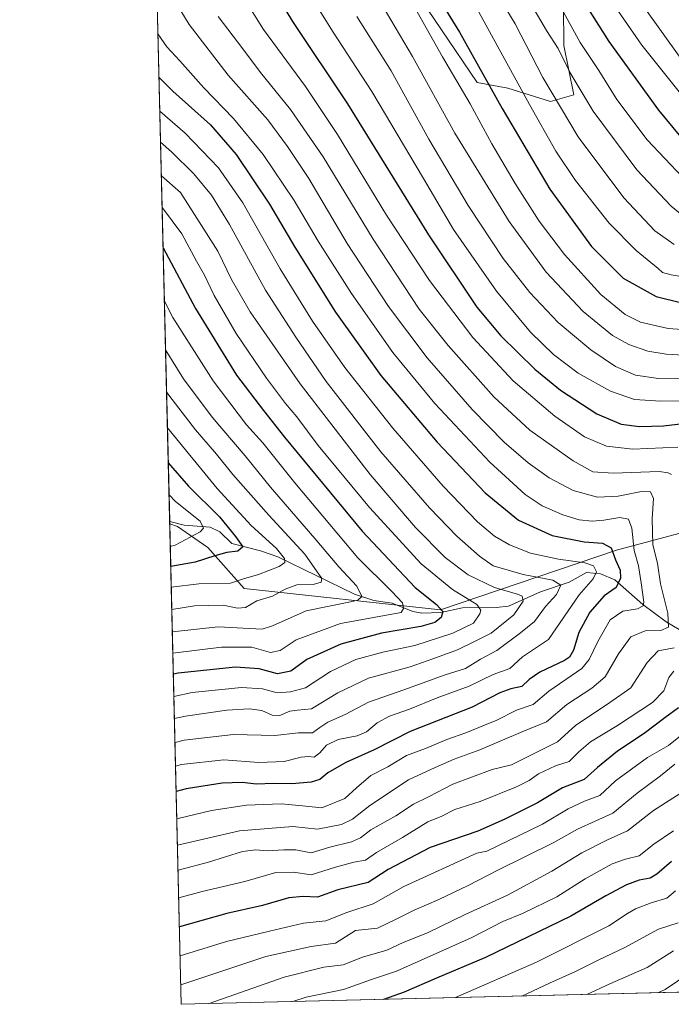
# Model space of a CAD drawing. Units: metres. Extents: x 665050 to 668510, y 4746606 to 4749002.
# Drawn here: x 665050 to 665274, y 4746606 to 4746945 of the extents above; entities that cross this region are included whole.
import ezdxf

# ---------------------------------------------------------------- set-up
doc = ezdxf.new("R2010")
doc.units = ezdxf.units.M
doc.header["$MEASUREMENT"] = 0
for name, color, linetype, lineweight in [('Arbolado forestal CxS', 92, 'Continuous', 0), ('Comarca CxS', 21, 'Continuous', 0), ('Comunidad Autónoma CxS', 142, 'Continuous', 0), ('Corriente natural lineal', 142, 'Continuous', 13), ('Curva de nivel maestra', 30, 'Continuous', 30), ('Curva de nivel normal', 30, 'Continuous', 0), ('Municipio CxS', 4, 'Continuous', 0), ('Pastizal CxS', 92, 'Continuous', 0), ('Provincia CxS', 1, 'Continuous', 0)]:
    doc.layers.add(name, color=color, linetype=linetype, lineweight=lineweight)

# ---------------------------------------------------------------- blocks, each defined once
blk = doc.blocks.new('*U9')
at = {"layer": 'Arbolado forestal CxS', "color": 92, "linetype": 'Continuous', "lineweight": 0}
blk.add_polyline3d([(665423.3262, 4746614.138599999, 1487.779899999994), (665105.5499999998, 4746606.430000001, 1411.877800000002), (665101.5732000006, 4746771.769099999, 1316.051099999997), (665104.2675999999, 4746770.8391, 1316.888999999996), (665114.6832999998, 4746763.577299999, 1321.268500000006), (665127.2503000004, 4746749.543299999, 1330.069499999998), (665194.7637, 4746742.1545, 1350.154599999994), (665255.4208000004, 4746762.734400001, 1375.844899999996), (665280.3038, 4746769.332699999, 1391.921000000002), (665287.5959000001, 4746785.4233, 1396.361699999994), (665293.3850999996, 4746795.197100001, 1399.509999999995), (665296.0050999997, 4746815.903700001, 1407.765299999999), (665299.0462999997, 4746814.335700001, 1407.178899999999), (665334.9545999998, 4746850.8345, 1435.6875), (665362.4955000002, 4746865.630700001, 1456.503599999996), (665366.3789999997, 4746889.9793, 1463.642800000002), (665383.3711000001, 4746902.4397, 1475.246599999999), (665404.6925999997, 4746944.7828, 1496.417799999996)], dxfattribs=at)
blk = doc.blocks.new('*U11')
at = {"layer": 'Pastizal CxS', "color": 92, "linetype": 'Continuous', "lineweight": 0}
blk.add_polyline3d([(665237.1423000004, 4746949.9429, 1445.205900000001), (665237.2392999995, 4746936.426100001, 1441.034400000004), (665240.6369000003, 4746919.4345, 1438.103900000002), (665232.7068999996, 4746917.168500001, 1433.220199999996), (665217.9811000006, 4746921.6997, 1427.147200000007), (665207.4250999996, 4746923.6779, 1422.932100000005), (665182.8947000002, 4746959.977499999, 1421.109899999996)], dxfattribs=at)

msp = doc.modelspace()

# ---------------------------------------------------------------- linework, layer by layer
at = {"layer": 'Arbolado forestal CxS', "color": 92, "linetype": 'Continuous', "lineweight": 0, "extrusion": (0.006137035578897076, -0.2551584796833171, 0.9668797686579246), "elevation": -1205824.954029308, "flags": 128}
msp.add_lwpolyline([(779044.9518001515, 4573104.734178457), (779044.9518001515, 4573347.768883184)], dxfattribs=at)
at = {"layer": 'Arbolado forestal CxS', "color": 92, "linetype": 'Continuous', "lineweight": 0, "extrusion": (0.003229765950419506, -0.1341671122913346, 0.9909534573285014), "elevation": -633408.3931639189, "flags": 128}
msp.add_lwpolyline([(779143.5098590417, 4686782.826321526), (779143.5098590417, 4686783.648192496)], dxfattribs=at)
at = {"layer": 'Arbolado forestal CxS', "color": 92, "linetype": 'Continuous', "lineweight": 0, "extrusion": (-0.01205482936910793, 0.5011905649937779, 0.8652529680099914), "elevation": 2372158.255994021, "flags": 128}
msp.add_lwpolyline([(-779047.4505772977, -4091282.227569431), (-779047.4505772977, -4091473.370420095)], dxfattribs=at)
at = {"layer": 'Arbolado forestal CxS', "color": 92, "linetype": 'Continuous', "lineweight": 0, "extrusion": (-0.2321856668347697, -0.005632350674525911, 0.9726551766902659), "elevation": -179789.2573189517, "flags": 128}
msp.add_lwpolyline([(-4729081.119980474, 759344.309757476), (-4729081.119980474, 759017.5037204304)], dxfattribs=at)
at = {"layer": 'Arbolado forestal CxS', "color": 92, "linetype": 'Continuous', "lineweight": 0}
for points in [[(665348.6349, 4746961.712099999, 1497.757599999997), (665344.6457000002, 4746943.8235, 1488.036699999997), (665329.0197000002, 4746933.892899999, 1480.093599999993), (665287.0822999999, 4746884.316500001, 1445.410900000003), (665279.1518999999, 4746857.130100001, 1431.083899999998), (665291.6127000004, 4746837.872300001, 1421.089200000002), (665296.0050999997, 4746815.903700001, 1407.765299999999), (665293.3850999996, 4746795.197100001, 1399.509999999995), (665287.5959000001, 4746785.4233, 1396.361699999994), (665280.3038, 4746769.332699999, 1391.921000000002), (665255.4208000004, 4746762.734400001, 1375.844899999996), (665194.7637, 4746742.1545, 1350.154599999994), (665127.2503000004, 4746749.543299999, 1330.069499999998), (665114.6832999998, 4746763.577299999, 1321.268500000006), (665104.2675999999, 4746770.8391, 1316.888999999996), (665101.5732000006, 4746771.769099999, 1316.051099999997), (665095.9034000002, 4747007.500700001, 1378.191699999996)], [(665182.8947000002, 4746959.977499999, 1421.109899999996), (665207.4250999996, 4746923.6779, 1422.932100000005), (665217.9811000006, 4746921.6997, 1427.147200000007), (665232.7068999996, 4746917.168500001, 1433.220199999996), (665240.6369000003, 4746919.4345, 1438.103900000002), (665237.2392999995, 4746936.426100001, 1441.034400000004), (665237.1423000004, 4746949.9429, 1445.205900000001)], [(665237.1423000004, 4746949.9429, 1445.205900000001), (665237.2392999995, 4746936.426100001, 1441.034400000004), (665240.6369000003, 4746919.4345, 1438.103900000002), (665232.7068999996, 4746917.168500001, 1433.220199999996), (665217.9811000006, 4746921.6997, 1427.147200000007), (665207.4250999996, 4746923.6779, 1422.932100000005), (665182.8947000002, 4746959.977499999, 1421.109899999996)], [(665101.5732000006, 4746771.769099999, 1316.051099999997), (665104.2675999999, 4746770.8391, 1316.888999999996), (665114.6832999998, 4746763.577299999, 1321.268500000006), (665127.2503000004, 4746749.543299999, 1330.069499999998), (665194.7637, 4746742.1545, 1350.154599999994), (665255.4208000004, 4746762.734400001, 1375.844899999996), (665280.3038, 4746769.332699999, 1391.921000000002), (665287.5959000001, 4746785.4233, 1396.361699999994), (665293.3850999996, 4746795.197100001, 1399.509999999995), (665296.0050999997, 4746815.903700001, 1407.765299999999)]]:
    msp.add_polyline3d(points, dxfattribs=at)
at = {"layer": 'Comarca CxS', "color": 21, "linetype": 'Continuous', "lineweight": 0, "flags": 128}
msp.add_lwpolyline([(665709.9274477217, 4746621.090961043), (665105.5500012562, 4746606.42998252), (665084.7357687583, 4747471.810503391), (665067.3721562766, 4748193.726721746), (665049.9100012558, 4748919.739982499), (667923.3692591743, 4748989.476925165), (668452.9700012812, 4749002.329982498), (668495.4092000006, 4747274.495499999), (668495.4096, 4747274.4801), (668509.7900012817, 4746689.009982522), (668002.3289304731, 4746676.700023807), (668002.3097, 4746676.699600001), (667164.4848022718, 4746656.37559031)], close=True, dxfattribs=at)
at = {"layer": 'Comunidad Autónoma CxS', "color": 142, "linetype": 'Continuous', "lineweight": 0, "flags": 128}
msp.add_lwpolyline([(665709.9274477217, 4746621.090961043), (665105.5500012562, 4746606.42998252), (665084.7357687583, 4747471.810503391), (665067.3721562766, 4748193.726721746), (665049.9100012558, 4748919.739982499), (667923.3692591743, 4748989.476925165), (668452.9700012812, 4749002.329982498), (668495.4092000006, 4747274.495499999), (668495.4096, 4747274.4801), (668509.7900012817, 4746689.009982522), (668002.3289304731, 4746676.700023807), (668002.3097, 4746676.699600001), (667164.4848022718, 4746656.37559031)], close=True, dxfattribs=at)
at = {"layer": 'Corriente natural lineal', "color": 142, "linetype": 'Continuous', "lineweight": 13}
msp.add_polyline3d([(665279.4987000005, 4746733.927800001, 1387.009699999995), (665272.4779000003, 4746738.0156, 1383.295199999993), (665264.4711999996, 4746743.999399999, 1379.183600000004), (665254.7997000003, 4746752.5164, 1372.647299999997), (665249.8612000003, 4746754.568499999, 1370.727599999998), (665245, 4746755, 1369.559999999998), (665239.1103999997, 4746751.748400001, 1366.525699999998), (665229.2428000001, 4746748.413799999, 1363.090700000001), (665218.1456000004, 4746743.452500001, 1358.511599999998), (665213.9972999999, 4746743.0044, 1356.911300000007), (665202.3909, 4746742.831700001, 1353.341499999995), (665194.8732000003, 4746741.210100001, 1350.007100000003), (665188.3849, 4746741.074999999, 1347.485100000006), (665185.2747, 4746741.6119, 1346.132800000007), (665178.1127000004, 4746744.453700001, 1343.482199999999), (665171.8526999997, 4746745.446000001, 1341.328800000003), (665165.2231999999, 4746747.5384, 1338.497000000003), (665138.7785, 4746760.465299999, 1329.422699999996), (665132.7735000001, 4746762.4531, 1327.062300000005), (665123, 4746765, 1323.978000000003), (665118.8065, 4746768.966800001, 1322.246299999999), (665115.5135000005, 4746770.622400001, 1321.067299999995), (665106.4833000004, 4746771.362199999, 1317.704800000007), (665101.5537, 4746772.5833, 1316.161399999997)], dxfattribs=at)
at = {"layer": 'Curva de nivel maestra', "color": 30, "linetype": 'Continuous', "lineweight": 30, "flags": 128}
for points, elevation in [([(665185.6699999999, 4746966.350099999), (665201.3399999999, 4746941.020099999), (665216.0300000003, 4746914.720100001), (665232.3700000001, 4746887.0001), (665246.7599999999, 4746867.2401), (665257.7100000001, 4746856.340100001), (665269.0099999999, 4746850.030099999), (665277.9000000004, 4746847.850099999)], 1425), ([(665132.6500000004, 4746963.0601), (665143.8899999997, 4746944.6801), (665162.79, 4746916.290100001), (665190.5999999996, 4746871.270099999), (665207.3300000001, 4746846.290100001), (665215.5, 4746836.520099999), (665227.2699999996, 4746824.950099999), (665236.0899999999, 4746817.770099999), (665248.6100000005, 4746809.640100001), (665256.9699999997, 4746806.0601), (665263.2400000002, 4746805.220100001), (665271.5099999999, 4746805.4901), (665280.2699999996, 4746806.5801)], 1400), ([(665241.2100000001, 4746955.960100001), (665252.7599999999, 4746937.780099999), (665269.8200000003, 4746914.170100001), (665277.5199999996, 4746904.870100001)], 1450), ([(665097.8794999998, 4746925.3398), (665102.6100000005, 4746920.6501), (665115.5599999997, 4746909.100099999), (665124.4400000004, 4746898.840100001), (665135.9699999997, 4746881.7301), (665144.6200000001, 4746866.9901), (665158.6200000001, 4746844.620100001), (665174.2999999998, 4746822.790100001), (665193.5999999996, 4746799.850099999), (665210.1100000005, 4746782.470100001), (665221.5999999996, 4746773.020099999), (665233.2699999996, 4746767.7301), (665244.2300000006, 4746765.620100001), (665250.5599999997, 4746765.1801), (665253.5599999997, 4746763.5701), (665255.04, 4746759.4301), (665256.6500000004, 4746755.8301), (665256.7999999998, 4746753.090100001), (665255.2800000003, 4746749.9001), (665251.1699999999, 4746746.950099999), (665246.25, 4746741.390100001), (665242.3799999999, 4746734.370100001), (665240.6299999999, 4746728.3201), (665239.2100000001, 4746725.9001), (665237.5, 4746724.7601), (665228.9400000004, 4746720.7301), (665225.2699999996, 4746718.210100001), (665222.8399999999, 4746715.780099999), (665219, 4746714.960100001), (665215.2599999999, 4746713.610099999), (665205.7000000002, 4746708.720100001), (665184.3300000001, 4746700.290100001), (665171.9699999997, 4746693.950099999), (665162.1699999999, 4746689.6501), (665155.9500000002, 4746686.0701), (665153.2699999996, 4746683.850099999), (665150.2699999996, 4746682.840100001), (665143.5999999996, 4746682.3301), (665137.2699999996, 4746682.440099999), (665131.4800000006, 4746682.1501), (665126.4500000002, 4746682.720100001), (665119.6299999999, 4746682.5001), (665107.2100000001, 4746680.5601), (665103.7882000003, 4746679.680000001)], 1375), ([(665099.2883000001, 4746866.767700001), (665110.4800000006, 4746845.8301), (665124.5700000003, 4746822.920100001), (665133.8799999999, 4746810.790100001), (665141.04, 4746801.620100001), (665167.7699999996, 4746769.290100001), (665186.0300000003, 4746749.890100001), (665193.4299999997, 4746744.0001), (665195.6399999997, 4746741.600099999), (665195.0099999999, 4746739.550100001), (665192.8799999999, 4746737.780099999), (665188.0599999997, 4746736.470100001), (665174.5199999996, 4746734.200099999), (665160.5199999996, 4746730.390100001), (665148.7999999998, 4746725.0801), (665143.2699999996, 4746721.120100001), (665138.7199999997, 4746720.200099999), (665132.3899999997, 4746721.9301), (665124.2599999999, 4746722.4101), (665104.5199999996, 4746720.4001), (665102.8169, 4746720.0614)], 1350), ([(665101.0683000004, 4746792.763900001), (665108, 4746784.7401), (665118.7199999997, 4746774.2401), (665124.1600000003, 4746767.4301), (665126.7400000002, 4746763.880100001), (665125.0099999999, 4746762.3201), (665121.2699999996, 4746761.860099999), (665117.0700000003, 4746760.800100001), (665110.29, 4746758.550100001), (665101.9250999996, 4746757.138599999)], 1325), ([(665276.7699999996, 4746708.420100001), (665272.0499999998, 4746704.9901), (665264.8700000001, 4746699.600099999), (665255.75, 4746693.520099999), (665248.79, 4746687.9001), (665244.2800000003, 4746683.840100001), (665236.7800000003, 4746680.960100001), (665228.1500000004, 4746675.7601), (665216.7300000006, 4746670.0801), (665207.6600000003, 4746666.0001), (665191.2199999997, 4746660.340100001), (665176.8099999997, 4746652.870100001), (665169.9400000004, 4746648.340100001), (665159.4000000004, 4746645.800100001), (665152.4600000001, 4746643.270099999), (665147.4699999997, 4746643.5701), (665142.5599999997, 4746643.0701), (665133.5599999997, 4746640.470100001), (665121.25, 4746637.6801), (665104.9094000002, 4746633.0648)], 1400), ([(665274.2699999996, 4746655.620100001), (665269.2800000003, 4746651.210100001), (665266.9199999999, 4746649.8101), (665263.1799999997, 4746649.190099999), (665258.8300000001, 4746647.540100001), (665251.6699999999, 4746643.720100001), (665239.7000000002, 4746636.780099999), (665210.3200000003, 4746622.5801), (665193.4600000001, 4746615.420100001), (665182.2999999998, 4746610.630100001), (665175.2155999999, 4746608.120100001)], 1425), ([(665175.2155999999, 4746608.120100001), (665175.2150999998, 4746608.119899999)], 1425)]:
    msp.add_lwpolyline(points, dxfattribs=dict(at, elevation=elevation))
at = {"layer": 'Curva de nivel normal', "color": 30, "linetype": 'Continuous', "lineweight": 0, "flags": 128}
for points, elevation in [([(665162.75, 4746970.560000001), (665185.0899999999, 4746932.640000001), (665199.7199999997, 4746906.180000001), (665218.3799999999, 4746875.810000001), (665231.1399999997, 4746858.42), (665243.8499999996, 4746844.82), (665254.0300000003, 4746836.619999999), (665259.6299999999, 4746833.5), (665266.1699999999, 4746831.230000001), (665272.4800000006, 4746830.16), (665282.5599999997, 4746829.58)], 1415), ([(665121.4299999997, 4746961.779999999), (665133.8499999996, 4746941.92), (665148.2699999996, 4746922.300000001), (665159.3499999996, 4746905.75), (665176.2199999997, 4746878.039999999), (665190.9699999997, 4746855.49), (665205.8700000001, 4746835.9), (665219.7800000003, 4746821.029999999), (665234.1900000004, 4746808.83), (665244.4000000004, 4746801.76), (665251.8799999999, 4746798.560000001), (665260.9699999997, 4746797.480000001), (665276.5099999999, 4746798.180000001)], 1395), ([(665209.5, 4746962.100000001), (665220.4699999997, 4746943.869999999), (665230, 4746925.390000001), (665242.2300000006, 4746904.91), (665257.9500000002, 4746883.960000001), (665268.5999999996, 4746872.619999999), (665275.25, 4746867.930000001)], 1435), ([(665147.1500000004, 4746958.230000001), (665157.6399999997, 4746941.32), (665171.2000000002, 4746920.550000001), (665188.9400000004, 4746890.66), (665199.2300000006, 4746873.039999999), (665214.1100000005, 4746851.83), (665225.7400000002, 4746837.76), (665233.6799999997, 4746830.08), (665242.1600000003, 4746823.680000001), (665253.3700000001, 4746817.430000001), (665261.6100000005, 4746814.619999999), (665270.6399999997, 4746814), (665288.5, 4746814.180000001)], 1405), ([(665258.7199999997, 4746958.32), (665277.54, 4746931.930000001)], 1460), ([(665104.2317000005, 4746661.2382), (665125.6100000005, 4746666.130000001), (665143.9000000004, 4746667.58), (665152.4000000004, 4746666.75), (665160.7199999997, 4746668.25), (665164.5199999996, 4746670.09), (665170.4000000004, 4746674.859999999), (665183.7599999999, 4746683.65), (665192.9400000004, 4746687.970000001), (665199.4600000001, 4746690.84), (665208.3799999999, 4746693.960000001), (665223.1799999997, 4746700.289999999), (665231.2800000003, 4746703.59), (665238.2400000002, 4746709.619999999), (665246.9400000004, 4746715.26), (665251.4299999997, 4746719.16), (665256.0800000001, 4746727), (665260.3499999996, 4746732.9), (665265.2300000006, 4746734.970000001), (665270.6100000005, 4746735.100000001), (665273.25, 4746736.17), (665273.0800000001, 4746741.060000001), (665270.5599999997, 4746751.16), (665269.54, 4746758.220000001), (665267.8600000005, 4746764.550000001), (665267.6799999997, 4746773.480000001), (665268.1500000004, 4746780.550000001), (665267.1399999997, 4746782.800000001), (665263.9400000004, 4746782.890000001), (665255.9400000004, 4746781.25), (665248.7999999998, 4746780.92), (665240.5, 4746783.210000001), (665232.2400000002, 4746787.609999999), (665225.0099999999, 4746792.77), (665216.7300000006, 4746799.880000001), (665205.7300000006, 4746811.08), (665190.2100000001, 4746828.880000001), (665176.8399999999, 4746846.539999999), (665162.6799999997, 4746868.27), (665149.4299999997, 4746890.619999999), (665142.0899999999, 4746901.59), (665135.2999999998, 4746910.83), (665121.7100000001, 4746926.17), (665108.2800000003, 4746943.57), (665101.5800000001, 4746954.680000001)], 1385), ([(665252.2100000001, 4746953.859999999), (665264.1200000001, 4746936.529999999), (665279.2400000002, 4746917.609999999)], 1455), ([(665184.6699999999, 4746951.600000001), (665195.4800000006, 4746932.51), (665204.9900000002, 4746916.26), (665212.4900000002, 4746902.51), (665220.4900000002, 4746888.84), (665228.7000000002, 4746875.91), (665237.4600000001, 4746864.42), (665250.0300000003, 4746850.66), (665258.3200000003, 4746843.859999999), (665263.6200000001, 4746841.16), (665273.1900000004, 4746839.01), (665288.9600000001, 4746837.84)], 1420), ([(665226.1900000004, 4746950.140000001), (665231.2999999998, 4746941.550000001), (665235.3399999999, 4746935.41), (665239.4299999997, 4746927.02), (665247.3399999999, 4746913.75), (665262.3700000001, 4746893.65), (665274.2199999997, 4746881.140000001), (665279.2599999999, 4746876.960000001)], 1440), ([(665118.2599999999, 4746946.41), (665126.6900000004, 4746935.189999999), (665132.7699999996, 4746927.060000001), (665143.1900000004, 4746914.359999999), (665154.4199999999, 4746898.100000001), (665171.5599999997, 4746869.75), (665187.4500000002, 4746845.619999999), (665197.4100000003, 4746833.189999999), (665213.2000000002, 4746815.52), (665225.5099999999, 4746804.060000001), (665240.4400000004, 4746793.4), (665247.2300000006, 4746789.689999999), (665254.2699999996, 4746789.199999999), (665270.04, 4746789.74), (665273.1699999999, 4746789.369999999), (665274.3499999996, 4746788.710000001)], 1390), ([(665286.3700000001, 4746821.550000001), (665269.7999999998, 4746821.779999999), (665261.9299999997, 4746822.939999999), (665255.0300000003, 4746825.9), (665246.5, 4746831.600000001), (665235.2400000002, 4746841.07), (665225.5, 4746851.350000001), (665216.3899999997, 4746863.039999999), (665204.2599999999, 4746881.359999999), (665190.7800000003, 4746904.140000001), (665177.79, 4746927.619999999), (665165.9800000006, 4746946.310000001)], 1410), ([(665207.7400000002, 4746948.350000001), (665225.3799999999, 4746916.130000001), (665234.5, 4746900.02), (665241.2400000002, 4746889.970000001), (665252.8200000003, 4746875.199999999), (665262.1100000005, 4746865.789999999), (665269.75, 4746859.619999999), (665271.2300000006, 4746858.279999999), (665274.2100000001, 4746857.41), (665282.9600000001, 4746855.970000001)], 1430), ([(665237.1399999997, 4746947.800000001), (665242.8399999999, 4746937.470000001), (665249.2800000003, 4746927.730000001), (665255.5199999996, 4746917.810000001), (665265.9000000004, 4746903.949999999), (665278.1500000004, 4746891.050000001)], 1445), ([(665104.0146000005, 4746670.266799999), (665115.9500000002, 4746673.16), (665127.9400000004, 4746674.980000001), (665139.9400000004, 4746675.449999999), (665147.2699999996, 4746674.76), (665153.9000000004, 4746674.02), (665161.7999999998, 4746677.199999999), (665165.8300000001, 4746680.9), (665170.8300000001, 4746685.119999999), (665176.6200000001, 4746688.119999999), (665183.1299999999, 4746692.02), (665189.5999999996, 4746694.49), (665196.9400000004, 4746697.529999999), (665203.5, 4746699.810000001), (665209.8799999999, 4746702.5), (665214.1699999999, 4746704.180000001), (665220.9400000004, 4746707.640000001), (665226.7100000001, 4746709.57), (665232.0700000003, 4746714.16), (665243.4400000004, 4746721.949999999), (665245.9500000002, 4746725.039999999), (665248.9000000004, 4746731.300000001), (665253.1699999999, 4746738.74), (665257.5999999996, 4746741.720000001), (665262.6500000004, 4746742.539999999), (665264.5499999998, 4746743.57), (665264.8399999999, 4746744.810000001), (665263.8799999999, 4746751.51), (665262.9000000004, 4746757.27), (665261.4199999999, 4746762.600000001), (665260.6799999997, 4746770.289999999), (665259.5199999996, 4746773.42), (665256.54, 4746774), (665251, 4746773), (665247.0099999999, 4746772.75), (665242.5099999999, 4746773.189999999), (665236.8600000005, 4746774.82), (665229.7800000003, 4746777.949999999), (665223.9500000002, 4746781.850000001), (665219.75, 4746785.630000001), (665211.7800000003, 4746793.02), (665192.7800000003, 4746813.130000001), (665178.3899999997, 4746830.710000001), (665164.1100000005, 4746851), (665152.6399999997, 4746869.050000001), (665144.3799999999, 4746883.09), (665133.7699999996, 4746898.82), (665123.4699999997, 4746911.32), (665113.3499999996, 4746921.76), (665105.0700000003, 4746931.109999999), (665100.5899999999, 4746935.939999999), (665097.5174000004, 4746940.394900001)], 1380), ([(665103.5778999999, 4746688.4235), (665105.6299999999, 4746688.980000001), (665120.2199999997, 4746690.560000001), (665132.2699999996, 4746689.619999999), (665140.9500000002, 4746689.970000001), (665146.7699999996, 4746691.5), (665149.3099999997, 4746691.75), (665151.2699999996, 4746691.430000001), (665153.2699999996, 4746692.92), (665155.5099999999, 4746695.58), (665159.5499999998, 4746697.529999999), (665166.0999999996, 4746698.800000001), (665169.29, 4746700.16), (665172.9800000006, 4746703.289999999), (665177.2199999997, 4746705.619999999), (665184.0599999997, 4746708), (665193.6799999997, 4746711.84), (665204.7000000002, 4746715.92), (665212.9600000001, 4746719.939999999), (665218.5999999996, 4746722.029999999), (665222.9600000001, 4746725.99), (665231.9600000001, 4746731.970000001), (665242.5300000003, 4746747.289999999), (665247.3399999999, 4746752.859999999), (665248.4400000004, 4746755.25), (665247.5, 4746757.310000001), (665244.4400000004, 4746758.390000001), (665235.3799999999, 4746759.640000001), (665225.7599999999, 4746761.710000001), (665218.54, 4746764.52), (665213.3399999999, 4746767.58), (665207.5300000003, 4746772.52), (665195.7400000002, 4746784.76), (665178.3399999999, 4746804.689999999), (665161.8899999997, 4746825.57), (665150.6799999997, 4746841.5), (665139.6200000001, 4746859.51), (665126.7100000001, 4746882.189999999), (665118.3200000003, 4746894.32), (665106.8300000001, 4746906.16), (665098.1585999997, 4746913.7358)], 1370), ([(665103.3832, 4746696.5178), (665106.5800000001, 4746697.34), (665123.4699999997, 4746699.27), (665137.7800000003, 4746698.939999999), (665145.8600000005, 4746699.91), (665150.75, 4746699.800000001), (665153.2699999996, 4746701.699999999), (665156.0300000003, 4746703.57), (665161.9800000006, 4746706.119999999), (665170.0300000003, 4746710.439999999), (665182.1299999999, 4746714.609999999), (665196.3899999997, 4746719.779999999), (665203.3700000001, 4746722.02), (665208.5599999997, 4746725.15), (665214.1799999997, 4746728.130000001), (665222.2800000003, 4746734.230000001), (665227.2000000002, 4746738.220000001), (665230.9000000004, 4746743.279999999), (665234.75, 4746747.51), (665236.2199999997, 4746750.680000001), (665233.5099999999, 4746752.369999999), (665223.2400000002, 4746754.390000001), (665212.8799999999, 4746757.279999999), (665208.2100000001, 4746760.600000001), (665200.3899999997, 4746767.539999999), (665191.0199999996, 4746777.25), (665174.25, 4746796.600000001), (665155.3899999997, 4746820.779999999), (665144.9299999997, 4746836.060000001), (665134.5499999998, 4746852.140000001), (665122.0899999999, 4746874.74), (665115.8899999997, 4746884.91), (665109.8300000001, 4746892.180000001), (665102.1799999997, 4746899.83), (665098.4151, 4746903.073100001)], 1365), ([(665103.1834000006, 4746704.8266), (665106.9400000004, 4746705.640000001), (665121.2699999996, 4746707.66), (665128.9400000004, 4746708.15), (665133.2699999996, 4746707.560000001), (665136.8899999997, 4746705.980000001), (665139.4199999999, 4746705.779999999), (665142.8899999997, 4746707.27), (665145.5999999996, 4746707.600000001), (665150.3300000001, 4746708.15), (665159.3899999997, 4746713.600000001), (665170.0199999996, 4746718.699999999), (665184.3399999999, 4746722.619999999), (665192.1600000003, 4746725.310000001), (665200.5999999996, 4746728.369999999), (665206.9400000004, 4746731.52), (665212.2699999996, 4746734.119999999), (665220.0099999999, 4746740.460000001), (665223.2300000006, 4746745.180000001), (665222.8799999999, 4746746.869999999), (665221.6100000005, 4746747.51), (665213.3499999996, 4746749.850000001), (665204.2699999996, 4746754.24), (665196.4000000004, 4746760.16), (665186.2000000002, 4746770.52), (665170.5899999999, 4746788.789999999), (665146.4600000001, 4746819.9), (665129.2999999998, 4746844.75), (665122.8200000003, 4746855.91), (665118.1600000003, 4746865.619999999), (665105.2699999996, 4746885.84), (665098.6923000002, 4746891.5492)], 1360), ([(665103.0010000003, 4746712.4079), (665109.2699999996, 4746713.680000001), (665126.2699999996, 4746715.49), (665133.5, 4746715.039999999), (665138.5300000003, 4746713.600000001), (665143.1699999999, 4746713.980000001), (665148.2699999996, 4746715.300000001), (665156.9400000004, 4746720.960000001), (665165.5999999996, 4746725.100000001), (665174.9400000004, 4746727.640000001), (665185.9400000004, 4746729.850000001), (665199.0499999998, 4746734.119999999), (665206.1799999997, 4746737.619999999), (665208.3399999999, 4746740.75), (665208.6500000004, 4746742.09), (665207.2400000002, 4746744.02), (665198.9000000004, 4746749.230000001), (665188.1399999997, 4746758.060000001), (665170.3300000001, 4746777.42), (665152.7100000001, 4746798.779999999), (665145.3799999999, 4746808.58), (665141.4600000001, 4746813.15), (665134.8600000005, 4746821.880000001), (665124.4000000004, 4746837.300000001), (665116.8499999996, 4746850.390000001), (665113.5499999998, 4746857.310000001), (665110.7300000006, 4746862.210000001), (665105.7100000001, 4746871.59), (665099.1299999999, 4746880.480000001), (665098.9543000003, 4746880.655300001)], 1355), ([(665102.6432999996, 4746727.2818), (665119.3600000005, 4746729.380000001), (665129.7800000003, 4746729.33), (665136.2800000003, 4746727.449999999), (665139.54, 4746728.140000001), (665145.0800000001, 4746731.91), (665160.3499999996, 4746737.470000001), (665181.2699999996, 4746741.25), (665182.0700000003, 4746742.619999999), (665181.7400000002, 4746744.600000001), (665178.0700000003, 4746748.460000001), (665166.3799999999, 4746760.07), (665144.5800000001, 4746785.890000001), (665133.6299999999, 4746799.630000001), (665127.9800000006, 4746805.859999999), (665116.4699999997, 4746820.939999999), (665102.6600000003, 4746842.800000001), (665099.7293999996, 4746848.428500001)], 1345), ([(665102.4674000005, 4746734.594599999), (665118.2699999996, 4746736.350000001), (665133.4100000003, 4746735.529999999), (665136.9400000004, 4746736.730000001), (665148.5300000003, 4746741.800000001), (665163.7699999996, 4746744.930000001), (665166.3200000003, 4746745.52), (665167.7199999997, 4746746.730000001), (665166.0199999996, 4746750.369999999), (665159.8399999999, 4746757.029999999), (665152.25, 4746765.939999999), (665136.2699999996, 4746784.439999999), (665127.5199999996, 4746795.199999999), (665116.1500000004, 4746808.5), (665106.3399999999, 4746821.689999999), (665100.1315000001, 4746831.710999999)], 1340), ([(665102.2813999997, 4746742.328400001), (665110.0800000001, 4746743.52), (665119.9600000001, 4746743.800000001), (665124.9400000004, 4746742.720000001), (665127.5999999996, 4746742.970000001), (665131.5999999996, 4746745.25), (665136.9800000006, 4746746.84), (665141.3600000005, 4746749.34), (665145.3099999997, 4746750.800000001), (665150.9199999999, 4746750.939999999), (665153.6699999999, 4746751.720000001), (665153.8899999997, 4746752.939999999), (665148.1200000001, 4746761.289999999), (665135.7000000002, 4746774.730000001), (665123.2599999999, 4746788.779999999), (665117.7199999997, 4746795.699999999), (665110.4800000006, 4746804.180000001), (665101.2699999996, 4746816.039999999), (665100.4801000003, 4746817.216499999)], 1335), ([(665102.0965, 4746750.0141), (665111.5999999996, 4746751.140000001), (665122.5199999996, 4746751.4), (665126.9500000002, 4746752.83), (665132.1699999999, 4746754.300000001), (665139.2100000001, 4746757.109999999), (665141.1900000004, 4746758.5), (665141.1299999999, 4746759.84), (665138.2800000003, 4746763.279999999), (665129.5599999997, 4746771.24), (665117.9000000004, 4746783.9), (665100.7795000002, 4746804.771600001)], 1330), ([(665101.7605, 4746763.982999999), (665103.4800000006, 4746764.4), (665112.0599999997, 4746769.02), (665113.1900000004, 4746770.27), (665112.0800000001, 4746772.67), (665103.5199999996, 4746779.470000001), (665101.3324999996, 4746781.778999999)], 1320), ([(665275.25, 4746729.060000001), (665269.7599999999, 4746728.060000001), (665265.9299999997, 4746724.08), (665260.2999999998, 4746715.289999999), (665253.1399999997, 4746710.32), (665241.2300000006, 4746702.42), (665235.0499999998, 4746696.710000001), (665219.2699999996, 4746688.880000001), (665212.5199999996, 4746687.189999999), (665199.0199999996, 4746682.199999999), (665190.6600000003, 4746677.859999999), (665185.5300000003, 4746675.289999999), (665179.3600000005, 4746671.32), (665170.7800000003, 4746666.430000001), (665167.2699999996, 4746663.730000001), (665164.1200000001, 4746662.300000001), (665156.7100000001, 4746660.52), (665150.2599999999, 4746658.550000001), (665147.2999999998, 4746659.100000001), (665144.9400000004, 4746659.560000001), (665140.8300000001, 4746659.600000001), (665135.1600000003, 4746659.230000001), (665131.1600000003, 4746659.600000001), (665126.5999999996, 4746658.960000001), (665114.9400000004, 4746655.359999999), (665104.4386, 4746652.636499999)], 1390), ([(665275.0999999996, 4746721.029999999), (665273.3499999996, 4746718.9), (665271.7000000002, 4746714.26), (665267.7800000003, 4746710.289999999), (665255.7599999999, 4746702.4), (665246.3799999999, 4746696.730000001), (665242.3700000001, 4746693.34), (665239.04, 4746689.960000001), (665234.3300000001, 4746688.539999999), (665228.5, 4746685.800000001), (665225.3499999996, 4746683.449999999), (665220.9000000004, 4746681.26), (665208.4299999997, 4746676.26), (665199.7599999999, 4746673.449999999), (665195.2300000006, 4746671.199999999), (665190.3700000001, 4746669.279999999), (665181.6600000003, 4746663.83), (665172.7000000002, 4746658.640000001), (665168.9400000004, 4746655.99), (665164.9400000004, 4746655.300000001), (665158.6399999997, 4746653.66), (665150.2100000001, 4746650.980000001), (665144.1399999997, 4746651.960000001), (665138.0599999997, 4746651.77), (665127.3700000001, 4746648.640000001), (665112.6799999997, 4746645.220000001), (665104.6699000001, 4746643.023200001)], 1395), ([(665277.9699999997, 4746699.289999999), (665273.2800000003, 4746695.449999999), (665266.0499999998, 4746691.4), (665255.0599999997, 4746683.33), (665249.5999999996, 4746678.24), (665244.3300000001, 4746676.34), (665238.75, 4746673.720000001), (665229.9400000004, 4746668.4), (665210.7400000002, 4746659.140000001), (665207.2699999996, 4746658.41), (665182.1600000003, 4746647), (665171.6399999997, 4746641.029999999), (665162.5099999999, 4746638), (665155.2999999998, 4746635.199999999), (665147.6100000005, 4746634.369999999), (665135.9000000004, 4746631.630000001), (665121.1200000001, 4746628), (665105.1498999996, 4746623.0659)], 1405), ([(665105.3875000002, 4746613.187700001), (665134.5999999996, 4746622.83), (665150.2699999996, 4746626.310000001), (665158.6299999999, 4746627.449999999), (665165.4699999997, 4746631.82), (665173.0899999999, 4746632.630000001), (665179.3099999997, 4746635.609999999), (665185.6799999997, 4746638.859999999), (665194.2400000002, 4746642.449999999), (665204.3399999999, 4746647.26), (665214.5800000001, 4746652.600000001), (665233.5199999996, 4746662.029999999), (665241.9199999999, 4746666.699999999), (665254.1600000003, 4746672.230000001), (665262.5, 4746679.100000001), (665270.4900000002, 4746685), (665275.4199999999, 4746689.029999999)], 1410), ([(665281.4699999997, 4746681.619999999), (665268.0700000003, 4746673.15), (665259.1799999997, 4746666.100000001), (665252.2300000006, 4746663.01), (665243.3899999997, 4746658.600000001), (665233.1299999999, 4746652.289999999), (665217.8200000003, 4746643.949999999), (665203.2699999996, 4746637.300000001), (665190.2699999996, 4746631.060000001), (665181.9400000004, 4746627.710000001), (665176.2699999996, 4746625.02), (665167.9400000004, 4746622.710000001), (665161.2699999996, 4746620.039999999), (665154.5999999996, 4746619.16), (665141.0199999996, 4746615.74), (665115.1089000005, 4746606.661900001)], 1415), ([(665275.0199999996, 4746666.130000001), (665268.2699999996, 4746661.550000001), (665263.1699999999, 4746657.560000001), (665258.5300000003, 4746656.42), (665253.8799999999, 4746654.789999999), (665244.54, 4746649.619999999), (665234.7999999998, 4746643.470000001), (665223.04, 4746637.699999999), (665216.2199999997, 4746634.890000001), (665205.3399999999, 4746629.27), (665189.1500000004, 4746622.130000001), (665179.5899999999, 4746617.880000001), (665171.0300000003, 4746615.01), (665161.4199999999, 4746611.58), (665148.5300000003, 4746608.859999999), (665143.9018000001, 4746607.360300001)], 1420), ([(665275.6600000003, 4746645.470000001), (665272.6600000003, 4746643.01), (665267.2699999996, 4746641.369999999), (665261.9400000004, 4746639.279999999), (665259.2199999997, 4746637.680000001), (665252.7300000006, 4746633.390000001), (665227.8799999999, 4746620.980000001), (665199.9559000004, 4746608.7202)], 1430), ([(665276.5899999999, 4746634.5), (665269.8899999997, 4746632.34), (665258.2599999999, 4746625.970000001), (665249.2699999996, 4746621.75), (665241.2699999996, 4746617.730000001), (665232.2699999996, 4746613.720000001), (665222.8241999998, 4746609.274900001)], 1435), ([(665275.04, 4746624.800000001), (665265.9699999997, 4746619.09), (665253.0999999996, 4746613.52), (665245.1189000001, 4746609.8157)], 1440), ([(665280.5999999996, 4746617.230000001), (665272.1200000001, 4746611.58), (665269.6127000004, 4746610.4099)], 1445)]:
    msp.add_lwpolyline(points, dxfattribs=dict(at, elevation=elevation))
at = {"layer": 'Municipio CxS', "color": 4, "linetype": 'Continuous', "lineweight": 0, "flags": 128}
msp.add_lwpolyline([(665926.4899999992, 4747148.542999999), (665909.5030000004, 4747101.250000001), (665894.8060000003, 4747053.937), (665878.6240000002, 4747002.997000001), (665861.1950000012, 4746948.823000001), (665853.0860000007, 4746926.466000001), (665838.9630000002, 4746894.042999999), (665824.4819999997, 4746858.429000001), (665787.5649999998, 4746769.676000002), (665771.3550000002, 4746732.965), (665757.1670000011, 4746696.474000001), (665741.9689999995, 4746662.604), (665716.8389999993, 4746634.496), (665709.9274477217, 4746621.090961043), (665105.5500012562, 4746606.42998252), (665084.7357687583, 4747471.810503391)], dxfattribs=at)
at = {"layer": 'Pastizal CxS', "color": 92, "linetype": 'Continuous', "lineweight": 0}
msp.add_polyline3d([(665237.1423000004, 4746949.9429, 1445.205900000001), (665237.2392999995, 4746936.426100001, 1441.034400000004), (665240.6369000003, 4746919.4345, 1438.103900000002), (665232.7068999996, 4746917.168500001, 1433.220199999996), (665217.9811000006, 4746921.6997, 1427.147200000007), (665207.4250999996, 4746923.6779, 1422.932100000005), (665182.8947000002, 4746959.977499999, 1421.109899999996)], dxfattribs=at)
at = {"layer": 'Provincia CxS', "color": 1, "linetype": 'Continuous', "lineweight": 0, "flags": 128}
msp.add_lwpolyline([(665709.9274477217, 4746621.090961043), (665105.5500012562, 4746606.42998252), (665084.7357687583, 4747471.810503391), (665067.3721562766, 4748193.726721746), (665049.9100012558, 4748919.739982499), (667923.3692591743, 4748989.476925165), (668452.9700012812, 4749002.329982498), (668495.4092000006, 4747274.495499999), (668495.4096, 4747274.4801), (668509.7900012817, 4746689.009982522), (668002.3289304731, 4746676.700023807), (668002.3097, 4746676.699600001), (667164.4848022718, 4746656.37559031)], close=True, dxfattribs=at)

# ---------------------------------------------------------------- block references
at = {"layer": 'Arbolado forestal CxS', "color": 92, "linetype": 'Continuous', "lineweight": 0}
msp.add_blockref('*U9', (0, 0), dxfattribs=at)
at = {"layer": 'Pastizal CxS', "color": 92, "linetype": 'Continuous', "lineweight": 0}
msp.add_blockref('*U11', (0, 0), dxfattribs=at)

doc.saveas('drawing.dxf')
